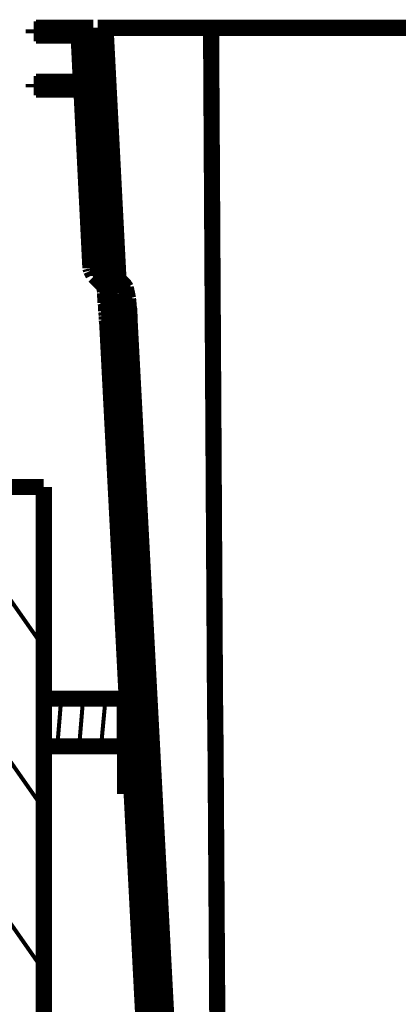
# Model space of a CAD drawing. Units: millimetres. Extents: x 0 to 432, y 0 to 280.
# Drawn here: x 351 to 363, y 134 to 164 of the extents above; entities that cross this region are included whole.
import ezdxf

# ---------------------------------------------------------------- set-up
doc = ezdxf.new("R2010")
doc.units = ezdxf.units.MM
doc.layers.add('P', color=7, linetype='Continuous')

msp = doc.modelspace()

# ---------------------------------------------------------------- linework, layer by layer
at = {"layer": 'P'}
for points, const_width in [([(351.913, 164.006), (351.913, 164.13)], 0.508), ([(352.143, 164.13), (351.913, 164.13)], 0.508), ([(351.984, 164.183), (353.783, 164.183)], 0.508), ([(352.143, 164.13), (352.196, 164.183)], 0.508), ([(352.143, 164.006), (352.143, 164.13)], 0.508), ([(354.171, 156.651), (353.783, 164.183)], 0.508), ([(384.687, 164.183), (353.924, 164.183)], 0.508), ([(354.577, 156.281), (354.171, 164.183)], 0.508), ([(357.487, 164.183), (357.611, 143.104)], 0.508), ([(351.913, 164.006), (352.143, 164.006)], 0.508), ([(351.984, 163.936), (353.554, 163.936)], 0.508), ([(352.213, 163.936), (352.16, 163.989)], 0.508), ([(353.325, 163.936), (353.395, 162.489)], 0.508), ([(353.642, 162.489), (353.554, 163.936)], 0.508), ([(353.572, 163.865), (353.783, 163.883)], 0.127), ([(351.984, 162.489), (353.642, 162.489)], 0.508), ([(351.913, 162.313), (351.913, 162.419)], 0.508), ([(352.143, 162.419), (351.913, 162.419)], 0.508), ([(351.913, 162.313), (352.143, 162.313)], 0.508), ([(351.984, 162.243), (353.642, 162.243)], 0.508), ([(352.143, 162.419), (352.196, 162.472)], 0.508), ([(352.143, 162.313), (352.143, 162.419)], 0.508), ([(352.213, 162.243), (352.16, 162.295)], 0.508), ([(353.413, 162.243), (353.695, 156.633)], 0.508), ([(353.942, 156.633), (353.642, 162.243)], 0.508), ([(353.836, 158.591), (354.065, 158.609)], 0.127), ([(353.695, 156.633), (353.942, 156.633)], 0.508), ([(353.695, 156.633), (353.713, 156.563)], 0.508), ([(353.977, 156.528), (353.942, 156.598)], 0.508), ([(354.259, 156.651), (354.171, 156.651)], 0.508), ([(354.171, 156.651), (354.189, 156.58)], 0.508), ([(354.259, 156.651), (354.295, 156.58)], 0.508), ([(354.312, 156.545), (354.259, 156.616)], 0.508), ([(353.713, 156.563), (353.748, 156.492), (353.783, 156.422)], 0.508), ([(353.818, 156.386), (354.207, 155.998)], 0.508), ([(354.048, 156.386), (353.818, 156.386)], 0.508), ([(353.889, 156.386), (353.818, 156.386)], 0.508), ([(354.048, 156.386), (354.013, 156.457), (353.977, 156.528)], 0.508), ([(354.207, 156.281), (354.136, 156.351), (354.048, 156.439)], 0.508), ([(354.207, 156.563), (354.612, 156.157)], 0.508), ([(354.224, 156.545), (354.312, 156.545)], 0.508), ([(354.7, 156.157), (354.312, 156.545)], 0.508), ([(354.312, 156.545), (354.383, 156.475)], 0.508), ([(354.383, 156.475), (354.453, 156.404)], 0.508), ([(354.453, 156.404), (354.542, 156.316)], 0.508), ([(354.542, 156.316), (354.612, 156.245)], 0.508), ([(354.136, 156.069), (354.136, 155.998)], 0.508), ([(354.136, 155.998), (354.154, 155.91)], 0.508), ([(354.365, 156.122), (354.295, 156.192), (354.207, 156.281)], 0.508), ([(354.365, 156.069), (354.295, 156.051), (354.224, 156.016)], 0.508), ([(354.259, 155.91), (354.224, 155.981)], 0.508), ([(354.436, 156.051), (354.365, 156.122)], 0.508), ([(354.436, 156.051), (354.365, 156.069)], 0.508), ([(354.524, 155.84), (354.506, 155.91), (354.471, 155.981)], 0.508), ([(354.612, 156.245), (354.7, 156.157)], 0.508), ([(354.612, 156.157), (354.7, 156.157)], 0.508), ([(354.612, 156.157), (354.648, 156.104), (354.7, 156.034)], 0.508), ([(354.7, 156.157), (354.753, 156.104), (354.789, 156.034)], 0.508), ([(354.7, 156.034), (354.718, 155.963)], 0.508), ([(354.771, 156.087), (354.718, 156.139)], 0.508), ([(354.806, 156.016), (354.771, 156.087)], 0.508), ([(354.824, 155.928), (354.806, 156.016)], 0.508), ([(354.806, 155.998), (354.824, 155.928), (354.842, 155.84)], 0.508), ([(354.154, 155.84), (354.154, 155.769), (354.171, 155.698), (354.171, 155.61), (354.171, 155.54)], 0.508), ([(354.242, 155.857), (354.224, 155.963)], 0.508), ([(354.242, 155.734), (354.242, 155.857)], 0.508), ([(354.242, 155.734), (354.259, 155.646)], 0.508), ([(354.277, 155.84), (354.259, 155.91)], 0.508), ([(354.277, 155.84), (354.348, 154.605)], 0.508), ([(354.277, 155.84), (354.524, 155.84)], 0.508), ([(354.524, 155.84), (354.7, 152.488)], 0.508), ([(354.718, 155.963), (354.736, 155.893)], 0.508), ([(354.753, 155.84), (354.93, 152.506), (355.106, 149.154)], 0.508), ([(354.842, 155.857), (354.824, 155.928)], 0.508), ([(354.877, 155.681), (354.859, 155.769), (354.842, 155.857)], 0.508), ([(354.877, 155.681), (354.859, 155.751), (354.842, 155.822)], 0.508), ([(354.894, 155.504), (354.877, 155.593), (354.877, 155.681)], 0.508), ([(354.171, 155.54), (354.189, 155.452)], 0.508), ([(354.189, 155.452), (354.189, 155.363), (354.189, 155.275)], 0.508), ([(354.259, 155.646), (354.259, 155.575)], 0.508), ([(354.259, 155.575), (354.259, 155.452)], 0.508), ([(354.259, 155.452), (354.277, 155.381)], 0.508), ([(354.277, 155.381), (354.277, 155.31), (354.277, 155.24)], 0.508), ([(354.894, 155.557), (354.877, 155.646)], 0.508), ([(354.894, 155.469), (354.894, 155.557)], 0.508), ([(354.894, 155.434), (354.894, 155.504)], 0.508), ([(354.894, 155.399), (354.894, 155.469)], 0.508), ([(354.93, 155.063), (354.912, 155.152), (354.912, 155.258), (354.912, 155.346), (354.894, 155.434)], 0.508), ([(354.93, 155.011), (354.93, 155.116), (354.912, 155.205), (354.912, 155.31), (354.894, 155.399)], 0.508), ([(354.189, 155.275), (354.207, 155.169)], 0.508), ([(354.207, 155.116), (354.207, 155.011)], 0.508), ([(354.277, 155.24), (354.295, 155.169), (354.295, 155.099), (354.295, 155.011)], 0.508), ([(354.93, 154.922), (354.93, 155.063)], 0.508), ([(354.207, 155.011), (354.224, 154.887)], 0.508), ([(354.295, 154.905), (354.224, 154.922)], 0.508), ([(355.918, 122.326), (354.224, 154.887)], 0.508), ([(354.295, 154.887), (354.224, 154.887)], 0.508), ([(354.295, 155.011), (354.295, 154.94)], 0.508), ([(356.006, 122.308), (354.295, 154.887)], 0.508), ([(354.93, 154.922), (354.93, 155.011)], 0.508), ([(356.641, 122.432), (354.93, 154.922)], 0.508), ([(354.93, 154.922), (356.641, 122.432)], 0.508), ([(354.348, 154.499), (354.348, 154.57)], 0.508), ([(354.365, 154.428), (354.348, 154.534)], 0.508), ([(354.348, 154.411), (354.348, 154.499)], 0.508), ([(354.365, 154.605), (354.365, 154.517), (354.383, 154.428), (354.383, 154.34)], 0.508), ([(354.365, 154.376), (354.365, 154.464), (354.365, 154.534)], 0.508), ([(354.401, 154.464), (354.401, 154.534)], 0.508), ([(354.401, 154.376), (354.401, 154.464)], 0.508), ([(354.418, 154.499), (354.418, 154.57)], 0.508), ([(354.436, 154.305), (354.436, 154.393), (354.418, 154.499)], 0.508), ([(354.453, 154.376), (354.453, 154.446), (354.453, 154.517), (354.471, 154.605)], 0.508), ([(354.471, 154.605), (354.471, 154.517), (354.489, 154.428)], 0.508), ([(354.524, 154.517), (354.542, 154.587)], 0.508), ([(354.524, 154.376), (354.524, 154.446), (354.524, 154.517)], 0.508), ([(354.542, 154.605), (354.559, 154.534)], 0.508), ([(354.559, 154.534), (354.559, 154.446), (354.577, 154.376), (354.577, 154.287)], 0.508), ([(354.859, 154.605), (354.894, 154.534), (354.894, 154.446)], 0.508), ([(354.859, 154.464), (354.859, 154.552)], 0.508), ([(354.859, 154.058), (354.859, 154.129), (354.859, 154.252), (354.859, 154.376), (354.859, 154.464)], 0.508), ([(354.894, 154.446), (354.912, 154.376), (354.912, 154.27), (354.93, 154.199), (354.93, 154.058)], 0.508), ([(354.365, 154.34), (354.348, 154.411)], 0.508), ([(354.365, 154.323), (354.365, 154.428)], 0.508), ([(354.383, 154.27), (354.365, 154.376)], 0.508), ([(354.365, 154.234), (354.365, 154.34)], 0.508), ([(354.365, 154.182), (354.365, 154.323)], 0.508), ([(354.383, 153.846), (354.383, 153.988), (354.365, 154.058), (354.365, 154.129), (354.365, 154.234)], 0.508), ([(354.383, 154.04), (354.383, 154.111), (354.365, 154.182)], 0.508), ([(354.383, 154.34), (354.401, 154.27), (354.401, 154.129)], 0.508), ([(354.383, 154.058), (354.383, 154.164), (354.383, 154.27)], 0.508), ([(354.418, 154.164), (354.401, 154.27), (354.401, 154.376)], 0.508), ([(354.401, 154.129), (354.401, 154.005), (354.418, 153.917)], 0.508), ([(354.436, 153.846), (354.418, 153.935), (354.418, 154.058), (354.418, 154.164)], 0.508), ([(354.453, 154.129), (354.436, 154.234), (354.436, 154.305)], 0.508), ([(354.489, 153.846), (354.471, 153.935), (354.471, 154.058), (354.471, 154.164), (354.453, 154.27), (354.453, 154.376)], 0.508), ([(354.453, 154.058), (354.453, 154.129)], 0.508), ([(354.489, 154.411), (354.506, 154.305)], 0.508), ([(354.506, 154.305), (354.506, 154.199)], 0.508), ([(354.506, 154.199), (354.506, 154.076), (354.524, 153.97)], 0.508), ([(354.542, 154.27), (354.524, 154.376)], 0.508), ([(354.542, 154.164), (354.542, 154.27)], 0.508), ([(354.542, 154.058), (354.542, 154.164)], 0.508), ([(354.577, 154.287), (354.595, 154.199), (354.595, 154.129), (354.595, 154.058)], 0.508), ([(354.401, 153.846), (354.401, 153.935), (354.383, 154.058)], 0.508), ([(354.383, 153.846), (354.383, 153.917), (354.383, 154.04)], 0.508), ([(354.383, 153.846), (354.489, 151.853)], 0.508), ([(354.401, 153.846), (354.506, 151.853)], 0.508), ([(354.418, 153.917), (354.418, 153.846)], 0.508), ([(354.524, 151.853), (354.418, 153.846)], 0.508), ([(354.436, 153.846), (354.542, 151.853)], 0.508), ([(354.453, 153.846), (354.453, 153.988), (354.453, 154.058)], 0.508), ([(354.559, 151.853), (354.453, 153.846)], 0.508), ([(354.489, 153.846), (354.577, 151.853)], 0.508), ([(354.524, 153.97), (354.524, 153.846)], 0.508), ([(354.63, 151.853), (354.524, 153.846)], 0.508), ([(354.559, 153.846), (354.542, 153.935), (354.542, 154.058)], 0.508), ([(354.559, 153.846), (354.665, 151.853)], 0.508), ([(354.595, 154.058), (354.612, 153.917), (354.612, 153.846)], 0.508), ([(354.718, 151.853), (354.612, 153.846)], 0.508), ([(354.877, 153.846), (354.859, 153.988), (354.859, 154.058)], 0.508), ([(354.877, 153.846), (354.983, 151.853)], 0.508), ([(354.947, 153.846), (354.877, 153.846)], 0.508), ([(354.93, 154.058), (354.947, 153.917), (354.947, 153.846)], 0.508), ([(355.053, 151.853), (354.947, 153.846)], 0.508), ([(354.648, 153.353), (354.877, 153.37)], 0.127), ([(354.7, 152.488), (354.877, 149.154)], 0.508), ([(354.489, 151.853), (354.506, 151.712), (354.506, 151.642), (354.506, 151.553), (354.524, 151.448), (354.524, 151.359), (354.524, 151.271)], 0.508), ([(354.489, 151.712), (354.489, 151.8)], 0.508), ([(354.542, 151.271), (354.524, 151.359), (354.524, 151.465), (354.524, 151.553), (354.506, 151.694), (354.506, 151.765), (354.506, 151.853)], 0.508), ([(354.506, 151.536), (354.506, 151.659)], 0.508), ([(354.524, 151.853), (354.524, 151.712)], 0.508), ([(354.524, 151.712), (354.524, 151.642), (354.542, 151.553)], 0.508), ([(354.542, 151.694), (354.542, 151.765), (354.542, 151.853)], 0.508), ([(354.542, 151.553), (354.542, 151.694)], 0.508), ([(354.559, 151.853), (354.577, 151.712), (354.577, 151.642), (354.577, 151.553)], 0.508), ([(354.595, 151.765), (354.577, 151.853)], 0.508), ([(354.595, 151.694), (354.595, 151.765)], 0.508), ([(354.595, 151.553), (354.595, 151.694)], 0.508), ([(354.63, 151.853), (354.63, 151.712)], 0.508), ([(354.63, 151.712), (354.648, 151.642), (354.648, 151.553), (354.648, 151.448), (354.648, 151.324)], 0.508), ([(354.665, 151.853), (354.665, 151.712)], 0.508), ([(354.665, 151.712), (354.665, 151.642)], 0.508), ([(354.718, 151.853), (354.718, 151.712)], 0.508), ([(354.718, 151.712), (354.718, 151.642), (354.736, 151.553)], 0.508), ([(354.983, 151.853), (355.053, 151.853)], 0.508), ([(354.983, 151.659), (354.983, 151.783)], 0.508), ([(355, 151.553), (354.983, 151.659)], 0.508), ([(355.053, 151.853), (355.053, 151.712)], 0.508), ([(355.053, 151.712), (355.053, 151.642), (355.053, 151.553), (355.071, 151.43), (355.071, 151.324), (355.071, 151.218), (355.053, 151.13)], 0.508), ([(354.524, 151.359), (354.506, 151.448), (354.506, 151.536)], 0.508), ([(354.524, 151.271), (354.524, 151.359)], 0.508), ([(354.542, 151.553), (354.542, 151.465)], 0.508), ([(354.577, 151.165), (354.559, 151.289), (354.559, 151.395), (354.559, 151.483), (354.542, 151.553)], 0.508), ([(354.542, 151.465), (354.542, 151.395), (354.542, 151.271), (354.559, 151.183)], 0.508), ([(354.577, 151.553), (354.577, 151.448), (354.595, 151.377), (354.595, 151.271), (354.595, 151.183)], 0.508), ([(354.63, 151.271), (354.612, 151.412), (354.612, 151.483), (354.595, 151.553)], 0.508), ([(354.665, 151.642), (354.665, 151.553)], 0.508), ([(354.665, 151.553), (354.683, 151.465)], 0.508), ([(354.683, 151.465), (354.683, 151.395)], 0.508), ([(354.683, 151.395), (354.7, 151.324), (354.7, 151.236), (354.718, 151.165)], 0.508), ([(354.736, 151.553), (354.736, 151.448), (354.736, 151.324), (354.736, 151.218), (354.736, 151.13)], 0.508), ([(355, 151.43), (355, 151.553)], 0.508), ([(355.018, 151.236), (355.018, 151.324), (355, 151.43)], 0.508), ([(354.524, 151.271), (354.524, 151.201)], 0.508), ([(354.524, 151.183), (354.524, 151.271)], 0.508), ([(354.524, 151.201), (354.524, 151.112)], 0.508), ([(354.524, 151.095), (354.524, 151.183)], 0.508), ([(354.524, 151.095), (354.577, 150.301)], 0.508), ([(354.542, 151.183), (354.542, 151.271)], 0.508), ([(354.542, 151.095), (354.542, 151.183)], 0.508), ([(354.559, 151.183), (354.559, 151.112)], 0.508), ([(354.595, 151.095), (354.577, 151.165)], 0.508), ([(354.595, 151.183), (354.595, 151.112)], 0.508), ([(354.648, 151.095), (354.63, 151.183), (354.63, 151.271)], 0.508), ([(354.648, 151.324), (354.648, 151.218), (354.648, 151.148)], 0.508), ([(354.718, 151.165), (354.718, 151.095)], 0.508), ([(355.036, 151.165), (355.018, 151.236)], 0.508), ([(355.053, 151.095), (355.036, 151.165)], 0.508), ([(354.577, 150.036), (354.577, 150.125), (354.577, 150.195), (354.577, 150.283)], 0.508), ([(354.577, 150.142), (354.577, 150.23)], 0.508), ([(354.595, 150.019), (354.577, 150.142)], 0.508), ([(354.595, 150.301), (354.595, 150.23), (354.612, 150.125)], 0.508), ([(354.595, 150.16), (354.595, 150.248)], 0.508), ([(354.595, 150.072), (354.595, 150.16)], 0.508), ([(354.612, 150.125), (354.612, 150.036), (354.612, 149.966), (354.63, 149.842)], 0.508), ([(354.648, 150.107), (354.648, 150.195), (354.63, 150.266)], 0.508), ([(354.63, 150.072), (354.63, 150.16), (354.63, 150.248)], 0.508), ([(354.665, 149.931), (354.665, 150.001), (354.648, 150.107)], 0.508), ([(354.683, 150.301), (354.7, 150.23)], 0.508), ([(354.683, 150.23), (354.683, 150.301)], 0.508), ([(354.683, 150.16), (354.683, 150.23)], 0.508), ([(354.683, 150.072), (354.683, 150.16)], 0.508), ([(354.7, 150.23), (354.718, 150.142)], 0.508), ([(354.718, 150.125), (354.718, 150.001)], 0.508), ([(354.753, 150.072), (354.753, 150.142), (354.753, 150.213), (354.771, 150.283)], 0.508), ([(354.771, 150.301), (354.789, 150.23), (354.789, 150.142), (354.806, 150.072)], 0.508), ([(355.088, 149.842), (355.088, 149.966), (355.071, 150.072), (355.088, 150.178)], 0.508), ([(355.088, 150.301), (355.106, 150.23)], 0.508), ([(355.088, 150.178), (355.088, 150.266)], 0.508), ([(355.106, 150.23), (355.124, 150.16), (355.124, 150.072)], 0.508), ([(354.595, 149.842), (354.595, 149.948), (354.577, 150.036)], 0.508), ([(354.612, 149.86), (354.595, 149.966), (354.595, 150.072)], 0.508), ([(354.612, 149.613), (354.612, 149.737), (354.595, 149.807), (354.595, 149.895), (354.595, 150.019)], 0.508), ([(354.595, 149.754), (354.595, 149.842)], 0.508), ([(354.63, 149.543), (354.612, 149.648), (354.612, 149.754), (354.612, 149.86)], 0.508), ([(354.63, 149.966), (354.63, 150.072)], 0.508), ([(354.648, 149.86), (354.63, 149.966)], 0.508), ([(354.63, 149.842), (354.63, 149.701)], 0.508), ([(354.648, 149.543), (354.648, 149.648), (354.648, 149.754), (354.648, 149.86)], 0.508), ([(354.665, 149.842), (354.665, 149.931)], 0.508), ([(354.683, 149.684), (354.683, 149.754), (354.665, 149.842)], 0.508), ([(354.683, 149.966), (354.683, 150.072)], 0.508), ([(354.683, 149.86), (354.683, 149.966)], 0.508), ([(354.7, 149.648), (354.7, 149.754), (354.683, 149.86)], 0.508), ([(354.718, 150.001), (354.736, 149.895), (354.736, 149.772)], 0.508), ([(354.753, 149.966), (354.753, 150.072)], 0.508), ([(354.771, 149.86), (354.753, 149.966)], 0.508), ([(354.771, 149.648), (354.771, 149.754), (354.771, 149.86)], 0.508), ([(354.806, 150.072), (354.806, 149.983)], 0.508), ([(354.806, 149.983), (354.806, 149.913), (354.824, 149.842), (354.824, 149.754)], 0.508), ([(355.088, 149.754), (355.088, 149.842)], 0.508), ([(355.124, 150.072), (355.141, 149.983)], 0.508), ([(355.141, 149.983), (355.141, 149.895)], 0.508), ([(355.141, 149.895), (355.159, 149.772), (355.159, 149.631), (355.177, 149.543)], 0.508), ([(352.231, 149.754), (351.032, 149.754)], 0.508), ([(352.231, 118.463), (352.231, 149.754)], 0.508), ([(354.595, 149.684), (354.595, 149.754)], 0.508), ([(354.612, 149.543), (354.595, 149.684)], 0.508), ([(354.612, 149.543), (354.612, 149.613)], 0.508), ([(354.612, 149.543), (354.718, 147.549)], 0.508), ([(354.63, 149.701), (354.63, 149.631), (354.648, 149.543)], 0.508), ([(354.63, 149.543), (354.736, 147.549)], 0.508), ([(354.753, 147.549), (354.648, 149.543)], 0.508), ([(354.648, 149.543), (354.753, 147.549)], 0.508), ([(354.683, 149.543), (354.683, 149.684)], 0.508), ([(354.789, 147.549), (354.683, 149.543)], 0.508), ([(354.7, 149.543), (354.7, 149.648)], 0.508), ([(354.7, 149.543), (354.806, 147.549)], 0.508), ([(354.736, 149.772), (354.753, 149.666)], 0.508), ([(354.753, 149.666), (354.753, 149.543)], 0.508), ([(354.859, 147.549), (354.753, 149.543)], 0.508), ([(354.771, 149.543), (354.771, 149.648)], 0.508), ([(354.771, 149.543), (354.877, 147.549)], 0.508), ([(354.824, 149.754), (354.842, 149.631)], 0.508), ([(354.842, 149.631), (354.842, 149.543)], 0.508), ([(354.947, 147.549), (354.842, 149.543)], 0.508), ([(355.088, 149.684), (355.088, 149.754)], 0.508), ([(355.088, 149.543), (355.088, 149.684)], 0.508), ([(355.088, 149.543), (355.194, 147.549)], 0.508), ([(355.177, 149.543), (355.088, 149.543)], 0.508), ([(355.283, 147.549), (355.177, 149.543)], 0.508), ([(354.877, 149.154), (355.053, 145.803)], 0.508), ([(355.106, 149.154), (355.283, 145.821), (355.441, 142.487), (355.618, 139.136), (355.794, 135.802)], 0.508), ([(354.93, 148.078), (355.159, 148.096)], 0.127), ([(354.718, 147.549), (354.736, 147.408)], 0.508), ([(354.718, 147.408), (354.718, 147.496)], 0.508), ([(354.736, 147.055), (354.736, 147.161), (354.736, 147.232), (354.718, 147.355)], 0.508), ([(354.753, 147.055), (354.753, 147.161), (354.736, 147.267), (354.736, 147.391), (354.736, 147.479), (354.736, 147.549)], 0.508), ([(354.736, 147.408), (354.736, 147.338)], 0.508), ([(354.736, 147.338), (354.736, 147.267), (354.736, 147.144)], 0.508), ([(354.753, 147.549), (354.753, 147.408), (354.753, 147.338), (354.753, 147.267), (354.771, 147.161)], 0.508), ([(354.771, 147.479), (354.753, 147.549)], 0.508), ([(354.789, 147.179), (354.771, 147.267), (354.771, 147.391), (354.771, 147.479)], 0.508), ([(354.789, 147.549), (354.806, 147.408)], 0.508), ([(354.806, 147.479), (354.806, 147.549)], 0.508), ([(354.824, 147.391), (354.806, 147.479)], 0.508), ([(354.806, 147.408), (354.806, 147.338)], 0.508), ([(354.806, 147.338), (354.806, 147.267), (354.806, 147.161), (354.806, 147.073), (354.824, 146.967)], 0.508), ([(354.842, 147.179), (354.824, 147.267), (354.824, 147.391)], 0.508), ([(354.859, 147.549), (354.859, 147.408), (354.859, 147.338)], 0.508), ([(354.859, 147.338), (354.877, 147.267), (354.877, 147.144), (354.877, 147.02), (354.877, 146.932), (354.877, 146.844)], 0.508), ([(354.877, 147.549), (354.894, 147.408)], 0.508), ([(354.894, 147.408), (354.894, 147.338), (354.894, 147.267)], 0.508), ([(354.947, 147.549), (354.947, 147.408), (354.947, 147.338)], 0.508), ([(354.947, 147.338), (354.947, 147.267)], 0.508), ([(355.194, 147.549), (355.283, 147.549)], 0.508), ([(355.23, 147.249), (355.212, 147.373), (355.212, 147.479)], 0.508), ([(355.283, 147.549), (355.283, 147.408)], 0.508), ([(355.283, 147.408), (355.283, 147.338), (355.283, 147.267), (355.283, 147.126)], 0.508), ([(354.736, 147.144), (354.753, 147.055)], 0.508), ([(354.753, 146.879), (354.753, 146.967), (354.736, 147.055)], 0.508), ([(354.753, 147.055), (354.753, 146.985)], 0.508), ([(354.771, 146.879), (354.753, 146.967), (354.753, 147.055)], 0.508), ([(354.771, 147.161), (354.771, 147.091), (354.771, 146.967), (354.771, 146.879)], 0.508), ([(354.789, 147.091), (354.789, 147.179)], 0.508), ([(354.806, 146.791), (354.806, 146.879), (354.789, 147.003), (354.789, 147.091)], 0.508), ([(354.842, 147.108), (354.842, 147.179)], 0.508), ([(354.842, 146.967), (354.842, 147.108)], 0.508), ([(354.894, 147.267), (354.912, 147.161), (354.912, 147.091), (354.912, 147.02)], 0.508), ([(354.912, 147.02), (354.93, 146.95)], 0.508), ([(354.947, 147.267), (354.965, 147.144)], 0.508), ([(354.965, 147.144), (354.965, 147.02)], 0.508), ([(354.965, 147.02), (354.965, 146.932)], 0.508), ([(355.247, 146.95), (355.247, 147.038), (355.23, 147.126), (355.23, 147.249)], 0.508), ([(355.283, 147.126), (355.3, 147.02)], 0.508), ([(355.3, 147.02), (355.283, 146.932)], 0.508), ([(354.753, 146.985), (354.753, 146.897)], 0.508), ([(354.753, 146.897), (354.753, 146.826)], 0.508), ([(354.753, 146.791), (354.753, 146.879)], 0.508), ([(354.753, 146.791), (354.789, 145.997)], 0.508), ([(354.771, 146.879), (354.771, 146.808)], 0.508), ([(354.771, 146.791), (354.771, 146.879)], 0.508), ([(354.824, 146.967), (354.824, 146.879)], 0.508), ([(354.824, 146.879), (354.824, 146.808)], 0.508), ([(354.859, 146.879), (354.842, 146.967)], 0.508), ([(354.877, 146.791), (354.859, 146.879)], 0.508), ([(354.93, 146.95), (354.93, 146.861), (354.947, 146.791)], 0.508), ([(354.965, 146.932), (354.965, 146.844)], 0.508), ([(355.283, 146.791), (355.265, 146.879), (355.247, 146.95)], 0.508), ([(355.283, 146.932), (355.283, 146.844)], 0.508), ([(352.231, 144.709), (351.032, 146.42)], 0.127), ([(354.806, 145.909), (354.789, 145.979)], 0.508), ([(354.842, 145.327), (354.824, 145.433), (354.824, 145.521), (354.824, 145.591), (354.806, 145.715), (354.806, 145.838), (354.806, 145.927)], 0.508), ([(354.806, 145.644), (354.806, 145.733), (354.806, 145.821), (354.806, 145.909)], 0.508), ([(354.824, 145.997), (354.824, 145.927)], 0.508), ([(354.824, 145.785), (354.824, 145.856), (354.824, 145.944)], 0.508), ([(354.824, 145.927), (354.824, 145.838), (354.842, 145.75)], 0.508), ([(354.824, 145.68), (354.824, 145.785)], 0.508), ([(354.877, 145.891), (354.859, 145.979)], 0.508), ([(354.859, 145.785), (354.859, 145.856), (354.859, 145.944)], 0.508), ([(354.859, 145.68), (354.859, 145.785)], 0.508), ([(354.877, 145.803), (354.877, 145.891)], 0.508), ([(354.894, 145.627), (354.877, 145.715), (354.877, 145.803)], 0.508), ([(354.912, 145.997), (354.93, 145.927), (354.93, 145.838)], 0.508), ([(354.912, 145.856), (354.912, 145.927), (354.912, 145.997)], 0.508), ([(354.912, 145.785), (354.912, 145.856)], 0.508), ([(354.912, 145.574), (354.912, 145.68), (354.912, 145.785)], 0.508), ([(354.947, 145.821), (354.947, 145.697)], 0.508), ([(354.983, 145.927), (354.983, 145.997)], 0.508), ([(354.983, 145.856), (354.983, 145.927)], 0.508), ([(354.983, 145.785), (354.983, 145.856)], 0.508), ([(354.983, 145.68), (354.983, 145.785)], 0.508), ([(355, 145.997), (355, 145.927)], 0.508), ([(355, 145.927), (355.018, 145.856), (355.018, 145.785), (355.036, 145.68), (355.036, 145.609)], 0.508), ([(355.053, 145.803), (355.23, 142.469)], 0.508), ([(355.3, 145.874), (355.318, 145.962)], 0.508), ([(355.3, 145.785), (355.3, 145.874)], 0.508), ([(355.318, 145.538), (355.3, 145.662), (355.3, 145.785)], 0.508), ([(355.318, 145.997), (355.335, 145.927), (355.353, 145.856)], 0.508), ([(355.353, 145.856), (355.353, 145.785)], 0.508), ([(355.353, 145.785), (355.371, 145.68), (355.371, 145.609)], 0.508), ([(354.824, 145.45), (354.824, 145.538), (354.806, 145.644)], 0.508), ([(354.824, 145.574), (354.824, 145.68)], 0.508), ([(354.842, 145.468), (354.824, 145.574)], 0.508), ([(354.842, 145.75), (354.842, 145.662)], 0.508), ([(354.842, 145.662), (354.859, 145.538)], 0.508), ([(354.842, 145.344), (354.842, 145.468)], 0.508), ([(354.859, 145.574), (354.859, 145.68)], 0.508), ([(354.877, 145.344), (354.877, 145.468), (354.859, 145.574)], 0.508), ([(354.859, 145.538), (354.859, 145.397), (354.859, 145.327)], 0.508), ([(354.894, 145.538), (354.894, 145.627)], 0.508), ([(354.912, 145.239), (354.912, 145.38), (354.894, 145.45), (354.894, 145.538)], 0.508), ([(354.93, 145.239), (354.93, 145.344), (354.93, 145.468), (354.912, 145.574)], 0.508), ([(354.947, 145.697), (354.965, 145.591), (354.965, 145.468), (354.965, 145.362), (354.983, 145.239)], 0.508), ([(355, 145.239), (355, 145.344), (355, 145.468), (354.983, 145.574), (354.983, 145.68)], 0.508), ([(355.036, 145.609), (355.053, 145.538), (355.053, 145.468)], 0.508), ([(355.053, 145.468), (355.053, 145.327), (355.071, 145.239)], 0.508), ([(355.318, 145.45), (355.318, 145.538)], 0.508), ([(355.371, 145.609), (355.388, 145.468), (355.388, 145.327), (355.388, 145.239)], 0.508), ([(354.824, 145.38), (354.824, 145.45)], 0.508), ([(354.842, 145.239), (354.824, 145.38)], 0.508), ([(354.842, 145.239), (354.842, 145.344)], 0.508), ([(354.842, 145.239), (354.842, 145.327)], 0.508), ([(354.842, 145.239), (354.947, 143.245)], 0.508), ([(354.842, 145.239), (354.947, 143.245)], 0.508), ([(354.859, 145.327), (354.859, 145.239)], 0.508), ([(354.965, 143.245), (354.859, 145.239)], 0.508), ([(354.877, 145.239), (354.877, 145.344)], 0.508), ([(354.877, 145.239), (354.983, 143.245)], 0.508), ([(355.018, 143.245), (354.912, 145.239)], 0.508), ([(354.93, 145.239), (355.036, 143.245)], 0.508), ([(355.088, 143.245), (354.983, 145.239)], 0.508), ([(355, 145.239), (355.106, 143.245)], 0.508), ([(355.159, 143.245), (355.071, 145.239)], 0.508), ([(355.318, 145.239), (355.318, 145.38), (355.318, 145.45)], 0.508), ([(355.318, 145.239), (355.424, 143.245)], 0.508), ([(355.388, 145.239), (355.318, 145.239)], 0.508), ([(355.494, 143.245), (355.388, 145.239)], 0.508), ([(352.231, 143.104), (354.842, 143.104)], 0.508), ([(354.771, 141.605), (354.771, 143.104)], 0.508), ([(354.947, 143.245), (354.947, 143.104), (354.965, 143.034), (354.965, 142.963)], 0.508), ([(354.965, 143.175), (354.947, 143.245)], 0.508), ([(354.947, 143.104), (354.947, 143.193)], 0.508), ([(354.965, 142.857), (354.965, 142.928), (354.947, 143.051)], 0.508), ([(354.965, 143.245), (354.983, 143.104), (354.983, 143.034), (354.983, 142.963), (354.983, 142.857)], 0.508), ([(354.965, 142.875), (354.965, 142.963), (354.965, 143.104), (354.965, 143.175)], 0.508), ([(354.983, 143.175), (354.983, 143.245)], 0.508), ([(355, 142.963), (355, 143.104), (354.983, 143.175)], 0.508), ([(355.018, 143.245), (355.018, 143.104)], 0.508), ([(355.018, 143.104), (355.036, 143.034)], 0.508), ([(355.053, 143.104), (355.036, 143.175), (355.036, 143.245)], 0.508), ([(355.036, 143.034), (355.036, 142.963)], 0.508), ([(355.071, 142.663), (355.071, 142.804), (355.053, 142.893), (355.053, 142.963), (355.053, 143.104)], 0.508), ([(355.088, 143.245), (355.088, 143.104), (355.088, 143.034), (355.088, 142.963), (355.106, 142.84)], 0.508), ([(355.106, 143.245), (355.124, 143.104)], 0.508), ([(355.124, 143.104), (355.124, 143.034), (355.124, 142.963), (355.124, 142.875)], 0.508), ([(355.159, 143.245), (355.177, 143.104)], 0.508), ([(355.177, 143.104), (355.177, 143.034), (355.177, 142.963)], 0.508), ([(355.424, 143.245), (355.494, 143.245)], 0.508), ([(355.441, 142.946), (355.441, 143.069), (355.424, 143.193)], 0.508), ([(355.494, 143.245), (355.512, 143.104)], 0.508), ([(355.512, 143.104), (355.512, 143.034)], 0.508), ([(355.512, 143.034), (355.512, 142.963)], 0.508), ([(357.611, 143.104), (357.628, 141.605)], 0.508), ([(352.654, 141.605), (352.778, 143.104)], 0.127), ([(353.342, 141.605), (353.466, 143.104)], 0.127), ([(354.03, 141.605), (354.171, 143.104)], 0.127), ([(354.965, 142.963), (354.965, 142.857), (354.965, 142.752), (354.965, 142.681), (354.983, 142.593)], 0.508), ([(354.983, 142.663), (354.983, 142.752), (354.965, 142.875)], 0.508), ([(354.965, 142.752), (354.965, 142.857)], 0.508), ([(354.965, 142.663), (354.965, 142.752)], 0.508), ([(354.983, 142.857), (355, 142.787)], 0.508), ([(355.036, 142.575), (355.018, 142.699), (355.018, 142.787), (355, 142.893), (355, 142.963)], 0.508), ([(355, 142.787), (355, 142.663), (355, 142.593)], 0.508), ([(355.036, 142.963), (355.036, 142.857)], 0.508), ([(355.036, 142.857), (355.036, 142.787), (355.036, 142.663)], 0.508), ([(355.106, 142.84), (355.106, 142.716)], 0.508), ([(355.106, 142.716), (355.106, 142.628), (355.106, 142.54)], 0.508), ([(355.124, 142.875), (355.141, 142.787)], 0.508), ([(355.141, 142.787), (355.141, 142.716)], 0.508), ([(355.141, 142.716), (355.159, 142.646), (355.159, 142.575), (355.177, 142.505)], 0.508), ([(355.177, 142.963), (355.177, 142.84), (355.194, 142.716)], 0.508), ([(355.194, 142.716), (355.194, 142.628)], 0.508), ([(355.459, 142.822), (355.441, 142.946)], 0.508), ([(355.477, 142.646), (355.459, 142.734), (355.459, 142.822)], 0.508), ([(355.512, 142.963), (355.512, 142.84)], 0.508), ([(355.512, 142.84), (355.512, 142.716)], 0.508), ([(355.512, 142.716), (355.512, 142.628)], 0.508), ([(354.983, 142.505), (354.965, 142.593), (354.965, 142.663)], 0.508), ([(355, 142.505), (355, 142.575), (354.983, 142.663)], 0.508), ([(354.983, 142.593), (354.983, 142.522)], 0.508), ([(354.983, 142.487), (355.018, 141.693)], 0.508), ([(355, 142.593), (355, 142.505)], 0.508), ([(355.036, 142.663), (355.036, 142.593)], 0.508), ([(355.036, 142.593), (355.036, 142.505)], 0.508), ([(355.036, 142.505), (355.036, 142.575)], 0.508), ([(355.088, 142.575), (355.071, 142.663)], 0.508), ([(355.106, 142.505), (355.088, 142.575)], 0.508), ([(355.194, 142.628), (355.177, 142.54)], 0.508), ([(355.23, 142.469), (355.388, 139.118), (355.565, 135.767), (355.741, 132.433), (355.918, 129.081)], 0.508), ([(355.212, 142.787), (355.424, 142.804)], 0.127), ([(355.494, 142.505), (355.477, 142.575), (355.477, 142.646)], 0.508), ([(355.512, 142.628), (355.512, 142.54)], 0.508), ([(354.718, 141.605), (354.771, 142.222)], 0.127), ([(352.231, 141.605), (354.912, 141.605)], 0.508), ([(354.789, 140.106), (354.789, 141.605)], 0.508), ([(355.036, 141.605), (355.018, 141.676)], 0.508), ([(355.036, 141.693), (355.053, 141.623)], 0.508), ([(355.053, 141.482), (355.053, 141.57), (355.036, 141.64)], 0.508), ([(355.036, 141.534), (355.036, 141.623)], 0.508), ([(355.053, 141.235), (355.036, 141.34), (355.036, 141.446), (355.036, 141.517), (355.036, 141.605)], 0.508), ([(355.053, 141.217), (355.053, 141.288), (355.036, 141.429), (355.036, 141.534)], 0.508), ([(355.053, 141.623), (355.053, 141.534)], 0.508), ([(355.053, 141.534), (355.071, 141.446)], 0.508), ([(355.071, 141.041), (355.071, 141.164), (355.053, 141.27), (355.053, 141.376), (355.053, 141.482)], 0.508), ([(355.088, 141.482), (355.088, 141.57), (355.071, 141.64)], 0.508), ([(355.071, 141.446), (355.071, 141.358), (355.071, 141.235), (355.088, 141.093), (355.088, 141.023)], 0.508), ([(355.088, 141.605), (355.088, 141.676)], 0.508), ([(355.106, 141.411), (355.106, 141.499), (355.088, 141.605)], 0.508), ([(355.088, 141.376), (355.088, 141.482)], 0.508), ([(355.141, 141.693), (355.159, 141.623)], 0.508), ([(355.141, 141.623), (355.141, 141.693)], 0.508), ([(355.141, 141.482), (355.141, 141.552), (355.141, 141.623)], 0.508), ([(355.141, 141.376), (355.141, 141.482)], 0.508), ([(355.159, 141.623), (355.159, 141.534)], 0.508), ([(355.159, 141.517), (355.177, 141.393)], 0.508), ([(355.212, 141.693), (355.23, 141.623), (355.247, 141.552)], 0.508), ([(355.212, 141.623), (355.212, 141.693)], 0.508), ([(355.212, 141.482), (355.212, 141.552), (355.212, 141.623)], 0.508), ([(355.212, 141.27), (355.212, 141.376), (355.212, 141.482)], 0.508), ([(355.247, 141.552), (355.247, 141.482), (355.265, 141.376), (355.265, 141.305), (355.265, 141.235), (355.283, 141.164)], 0.508), ([(355.529, 141.358), (355.529, 141.482), (355.529, 141.57), (355.529, 141.658)], 0.508), ([(355.547, 141.693), (355.565, 141.623)], 0.508), ([(355.565, 141.623), (355.582, 141.552)], 0.508), ([(355.582, 141.552), (355.582, 141.482), (355.6, 141.376)], 0.508), ([(357.628, 141.605), (357.752, 122.326)], 0.508), ([(352.231, 139.629), (351.032, 141.34)], 0.127), ([(355.053, 141.164), (355.053, 141.235)], 0.508), ([(355.071, 141.023), (355.053, 141.146), (355.053, 141.217)], 0.508), ([(355.053, 141.076), (355.053, 141.164)], 0.508), ([(355.106, 140.952), (355.106, 141.041), (355.088, 141.164), (355.088, 141.27), (355.088, 141.376)], 0.508), ([(355.124, 141.34), (355.106, 141.411)], 0.508), ([(355.124, 141.235), (355.124, 141.34)], 0.508), ([(355.124, 141.164), (355.124, 141.235)], 0.508), ([(355.141, 140.952), (355.124, 141.076), (355.124, 141.164)], 0.508), ([(355.141, 141.27), (355.141, 141.376)], 0.508), ([(355.159, 141.041), (355.141, 141.164), (355.141, 141.27)], 0.508), ([(355.177, 141.393), (355.177, 141.288), (355.194, 141.182)], 0.508), ([(355.194, 141.182), (355.194, 141.058)], 0.508), ([(355.212, 141.164), (355.212, 141.27)], 0.508), ([(355.23, 140.952), (355.23, 141.041), (355.212, 141.164)], 0.508), ([(355.283, 141.164), (355.283, 141.023)], 0.508), ([(355.529, 141.235), (355.529, 141.358)], 0.508), ([(355.547, 141.164), (355.529, 141.235)], 0.508), ([(355.547, 141.076), (355.547, 141.164)], 0.508), ([(355.6, 141.376), (355.6, 141.305)], 0.508), ([(355.6, 141.305), (355.6, 141.164), (355.618, 141.023)], 0.508), ([(355.053, 140.952), (355.053, 141.076)], 0.508), ([(355.053, 140.952), (355.159, 138.942)], 0.508), ([(355.071, 140.952), (355.071, 141.041)], 0.508), ([(355.071, 140.952), (355.071, 141.023)], 0.508), ([(355.071, 140.952), (355.177, 138.942)], 0.508), ([(355.088, 141.023), (355.088, 140.952)], 0.508), ([(355.194, 138.942), (355.088, 140.952)], 0.508), ([(355.106, 140.952), (355.212, 138.942)], 0.508), ([(355.247, 138.942), (355.141, 140.952)], 0.508), ([(355.159, 140.952), (355.159, 141.041)], 0.508), ([(355.159, 140.952), (355.265, 138.942)], 0.508), ([(355.194, 141.058), (355.212, 140.952)], 0.508), ([(355.3, 138.942), (355.212, 140.952)], 0.508), ([(355.23, 140.952), (355.335, 138.942)], 0.508), ([(355.283, 141.023), (355.283, 140.952)], 0.508), ([(355.388, 138.942), (355.283, 140.952)], 0.508), ([(355.547, 140.952), (355.547, 141.076)], 0.508), ([(355.547, 140.952), (355.653, 138.942)], 0.508), ([(355.618, 140.952), (355.547, 140.952)], 0.508), ([(355.618, 141.023), (355.618, 140.952)], 0.508), ([(355.723, 138.942), (355.618, 140.952)], 0.508), ([(354.789, 140.106), (355, 140.106)], 0.508), ([(355.177, 138.8), (355.159, 138.889)], 0.508), ([(355.177, 138.942), (355.177, 138.818)], 0.508), ([(355.177, 138.871), (355.177, 138.942)], 0.508), ([(355.194, 138.8), (355.177, 138.871)], 0.508), ([(355.177, 138.818), (355.177, 138.73)], 0.508), ([(355.177, 138.624), (355.177, 138.748)], 0.508), ([(355.177, 138.73), (355.194, 138.659)], 0.508), ([(355.194, 138.942), (355.212, 138.818), (355.212, 138.73), (355.212, 138.659), (355.212, 138.553), (355.212, 138.483)], 0.508), ([(355.194, 138.659), (355.194, 138.8)], 0.508), ([(355.194, 138.659), (355.194, 138.553), (355.194, 138.448)], 0.508), ([(355.212, 138.377), (355.212, 138.465), (355.194, 138.571), (355.194, 138.659)], 0.508), ([(355.212, 138.871), (355.212, 138.942)], 0.508), ([(355.23, 138.659), (355.212, 138.8), (355.212, 138.871)], 0.508), ([(355.247, 138.271), (355.247, 138.395), (355.23, 138.483), (355.23, 138.589), (355.23, 138.659)], 0.508), ([(355.247, 138.942), (355.247, 138.818), (355.247, 138.73)], 0.508), ([(355.247, 138.73), (355.265, 138.659), (355.265, 138.553)], 0.508), ([(355.283, 138.589), (355.283, 138.659), (355.265, 138.8), (355.265, 138.871), (355.265, 138.942)], 0.508), ([(355.3, 138.942), (355.318, 138.818), (355.318, 138.73)], 0.508), ([(355.318, 138.73), (355.318, 138.659)], 0.508), ([(355.318, 138.659), (355.318, 138.536), (355.335, 138.412)], 0.508), ([(355.335, 138.942), (355.335, 138.818), (355.353, 138.73), (355.353, 138.659), (355.353, 138.571), (355.371, 138.501)], 0.508), ([(355.388, 138.942), (355.406, 138.818), (355.406, 138.73)], 0.508), ([(355.406, 138.73), (355.406, 138.659)], 0.508), ([(355.406, 138.659), (355.406, 138.536)], 0.508), ([(355.653, 138.942), (355.723, 138.942)], 0.508), ([(355.706, 138.342), (355.688, 138.43), (355.688, 138.518), (355.671, 138.642), (355.671, 138.765), (355.653, 138.889)], 0.508), ([(355.723, 138.942), (355.741, 138.818)], 0.508), ([(355.741, 138.818), (355.741, 138.73)], 0.508), ([(355.741, 138.73), (355.741, 138.659)], 0.508), ([(355.741, 138.659), (355.741, 138.536)], 0.508), ([(355.194, 138.553), (355.177, 138.624)], 0.508), ([(355.194, 138.448), (355.194, 138.553)], 0.508), ([(355.194, 138.448), (355.194, 138.377)], 0.508), ([(355.194, 138.377), (355.194, 138.448)], 0.508), ([(355.194, 138.377), (355.194, 138.289)], 0.508), ([(355.194, 138.289), (355.194, 138.377)], 0.508), ([(355.212, 138.483), (355.23, 138.359), (355.23, 138.289)], 0.508), ([(355.23, 138.201), (355.212, 138.271), (355.212, 138.377)], 0.508), ([(355.265, 138.553), (355.265, 138.483)], 0.508), ([(355.265, 138.483), (355.265, 138.377)], 0.508), ([(355.265, 138.377), (355.265, 138.289), (355.265, 138.218)], 0.508), ([(355.283, 138.518), (355.283, 138.589)], 0.508), ([(355.3, 138.359), (355.283, 138.518)], 0.508), ([(355.318, 138.271), (355.3, 138.359)], 0.508), ([(355.335, 138.412), (355.335, 138.324), (355.335, 138.236)], 0.508), ([(355.371, 138.501), (355.371, 138.412), (355.371, 138.342), (355.388, 138.271)], 0.508), ([(355.406, 138.536), (355.406, 138.412)], 0.508), ([(355.406, 138.412), (355.406, 138.324), (355.406, 138.236)], 0.508), ([(355.741, 138.536), (355.741, 138.412), (355.741, 138.324), (355.741, 138.236)], 0.508), ([(355.194, 138.289), (355.212, 138.218)], 0.508), ([(355.212, 138.201), (355.194, 138.289)], 0.508), ([(355.212, 138.201), (355.247, 137.389)], 0.508), ([(355.23, 138.289), (355.23, 138.218)], 0.508), ([(355.265, 138.201), (355.247, 138.271)], 0.508), ([(355.318, 138.201), (355.318, 138.271)], 0.508), ([(355.388, 138.271), (355.406, 138.201)], 0.508), ([(355.723, 138.201), (355.706, 138.271), (355.706, 138.342)], 0.508), ([(355.247, 137.389), (355.265, 137.301)], 0.508), ([(355.265, 137.037), (355.265, 137.142), (355.265, 137.213), (355.247, 137.301), (355.247, 137.372)], 0.508), ([(355.265, 137.389), (355.283, 137.319), (355.283, 137.231), (355.283, 137.142)], 0.508), ([(355.265, 137.266), (355.265, 137.336)], 0.508), ([(355.265, 137.301), (355.265, 137.178)], 0.508), ([(355.265, 137.178), (355.265, 137.266)], 0.508), ([(355.265, 137.178), (355.265, 137.054), (355.283, 136.948)], 0.508), ([(355.283, 137.072), (355.265, 137.178)], 0.508), ([(355.283, 137.142), (355.3, 137.072)], 0.508), ([(355.3, 137.178), (355.3, 137.266), (355.3, 137.336)], 0.508), ([(355.335, 136.648), (355.318, 136.737), (355.318, 136.86), (355.318, 136.966), (355.318, 137.072), (355.3, 137.178)], 0.508), ([(355.318, 137.301), (355.318, 137.372)], 0.508), ([(355.335, 137.195), (355.318, 137.301)], 0.508), ([(355.335, 137.107), (355.335, 137.195)], 0.508), ([(355.335, 137.037), (355.335, 137.107)], 0.508), ([(355.353, 137.319), (355.371, 137.389)], 0.508), ([(355.353, 137.178), (355.371, 137.248), (355.353, 137.319)], 0.508), ([(355.371, 137.072), (355.353, 137.178)], 0.508), ([(355.371, 137.389), (355.371, 137.319), (355.388, 137.231)], 0.508), ([(355.388, 137.213), (355.406, 137.107), (355.406, 136.984), (355.424, 136.878), (355.424, 136.754)], 0.508), ([(355.441, 137.389), (355.459, 137.319), (355.477, 137.248)], 0.508), ([(355.441, 137.319), (355.441, 137.389)], 0.508), ([(355.441, 137.178), (355.441, 137.248), (355.441, 137.319)], 0.508), ([(355.441, 136.966), (355.441, 137.072), (355.441, 137.178)], 0.508), ([(355.477, 137.248), (355.477, 137.178), (355.477, 137.089)], 0.508), ([(355.477, 137.513), (355.706, 137.53)], 0.127), ([(355.759, 137.266), (355.759, 137.354)], 0.508), ([(355.759, 136.931), (355.759, 137.054), (355.759, 137.178), (355.759, 137.266)], 0.508), ([(355.776, 137.389), (355.794, 137.319), (355.794, 137.248), (355.812, 137.178), (355.812, 137.072), (355.829, 137.001), (355.829, 136.86)], 0.508), ([(355.265, 136.931), (355.265, 137.037)], 0.508), ([(355.283, 136.79), (355.283, 136.86), (355.265, 136.931)], 0.508), ([(355.283, 136.86), (355.283, 136.966), (355.283, 137.072)], 0.508), ([(355.283, 136.948), (355.283, 136.878)], 0.508), ([(355.283, 136.878), (355.283, 136.79)], 0.508), ([(355.3, 136.737), (355.283, 136.86)], 0.508), ([(355.3, 137.072), (355.3, 136.931), (355.318, 136.79)], 0.508), ([(355.371, 136.648), (355.353, 136.79), (355.353, 136.86), (355.353, 136.931), (355.335, 137.037)], 0.508), ([(355.371, 136.966), (355.371, 137.072)], 0.508), ([(355.388, 136.648), (355.371, 136.737), (355.371, 136.86), (355.371, 136.966)], 0.508), ([(355.459, 136.648), (355.441, 136.737), (355.441, 136.86), (355.441, 136.966)], 0.508), ([(355.477, 137.089), (355.494, 137.001), (355.494, 136.931), (355.494, 136.86), (355.512, 136.719), (355.512, 136.648)], 0.508), ([(355.759, 136.86), (355.759, 136.931)], 0.508), ([(355.776, 136.648), (355.759, 136.79), (355.759, 136.86)], 0.508), ([(355.829, 136.86), (355.847, 136.719), (355.847, 136.648)], 0.508), ([(355.283, 136.79), (355.283, 136.719), (355.3, 136.648)], 0.508), ([(355.283, 136.648), (355.283, 136.79)], 0.508), ([(355.283, 136.648), (355.388, 134.655)], 0.508), ([(355.3, 136.648), (355.3, 136.737)], 0.508), ([(355.3, 136.648), (355.406, 134.655)], 0.508), ([(355.318, 136.79), (355.318, 136.719)], 0.508), ([(355.318, 136.719), (355.318, 136.648)], 0.508), ([(355.424, 134.655), (355.318, 136.648)], 0.508), ([(355.335, 136.648), (355.441, 134.655)], 0.508), ([(355.477, 134.655), (355.371, 136.648)], 0.508), ([(355.388, 136.648), (355.494, 134.655)], 0.508), ([(355.424, 136.754), (355.424, 136.648)], 0.508), ([(355.529, 134.655), (355.424, 136.648)], 0.508), ([(355.459, 136.648), (355.565, 134.655)], 0.508), ([(355.618, 134.655), (355.512, 136.648)], 0.508), ([(355.776, 136.648), (355.882, 134.655)], 0.508), ([(355.847, 136.648), (355.776, 136.648)], 0.508), ([(355.953, 134.655), (355.847, 136.648)], 0.508), ([(352.231, 134.549), (351.032, 136.26)], 0.127), ([(355.794, 135.802), (355.97, 132.45)], 0.508), ([(355.388, 134.655), (355.406, 134.514), (355.406, 134.444), (355.406, 134.355)], 0.508), ([(355.424, 134.355), (355.406, 134.497), (355.406, 134.567), (355.406, 134.655)], 0.508), ([(355.424, 134.655), (355.424, 134.514), (355.441, 134.444), (355.441, 134.355), (355.441, 134.267), (355.441, 134.179)], 0.508), ([(355.441, 134.497), (355.441, 134.567), (355.441, 134.655)], 0.508), ([(355.477, 134.655), (355.477, 134.514), (355.477, 134.444)], 0.508), ([(355.494, 134.567), (355.494, 134.655)], 0.508), ([(355.529, 134.655), (355.547, 134.514), (355.547, 134.444)], 0.508), ([(355.565, 134.655), (355.565, 134.514), (355.565, 134.444), (355.582, 134.355), (355.582, 134.267)], 0.508), ([(355.618, 134.655), (355.618, 134.514)], 0.508), ([(355.882, 134.655), (355.953, 134.655)], 0.508), ([(355.953, 134.655), (355.953, 134.514)], 0.508), ([(355.406, 134.514), (355.388, 134.585)], 0.508), ([(355.406, 134.338), (355.406, 134.461)], 0.508), ([(355.406, 134.355), (355.424, 134.25), (355.424, 134.161)], 0.508), ([(355.406, 134.25), (355.406, 134.338)], 0.508), ([(355.441, 134.073), (355.424, 134.161), (355.424, 134.267), (355.424, 134.355)], 0.508), ([(355.459, 134.355), (355.441, 134.497)], 0.508), ([(355.459, 134.197), (355.459, 134.285), (355.459, 134.355)], 0.508), ([(355.477, 134.444), (355.477, 134.355)], 0.508), ([(355.477, 134.355), (355.494, 134.25)], 0.508), ([(355.512, 134.355), (355.494, 134.497), (355.494, 134.567)], 0.508), ([(355.512, 134.285), (355.512, 134.355)], 0.508), ([(355.547, 134.444), (355.547, 134.355)], 0.508), ([(355.547, 134.355), (355.547, 134.25), (355.547, 134.108), (355.547, 134.02)], 0.508), ([(355.618, 134.514), (355.635, 134.444), (355.635, 134.355), (355.635, 134.232), (355.635, 134.108), (355.635, 134.02)], 0.508), ([(355.882, 134.461), (355.882, 134.585)], 0.508), ([(355.9, 134.338), (355.882, 134.461)], 0.508), ([(355.918, 134.038), (355.918, 134.126), (355.9, 134.232), (355.9, 134.338)], 0.508), ([(355.953, 134.514), (355.97, 134.444)], 0.508), ([(355.97, 134.444), (355.97, 134.355)], 0.508), ([(355.97, 134.355), (355.97, 134.232)], 0.508), ([(355.424, 134.161), (355.406, 134.25)], 0.508), ([(355.424, 134.161), (355.424, 134.073)], 0.508), ([(355.424, 133.985), (355.424, 134.073), (355.424, 134.161)], 0.508), ([(355.424, 134.073), (355.424, 134.003), (355.441, 133.914)], 0.508), ([(355.441, 134.179), (355.441, 134.056), (355.459, 133.985), (355.459, 133.914)], 0.508), ([(355.441, 133.985), (355.441, 134.073)], 0.508), ([(355.477, 134.091), (355.459, 134.197)], 0.508), ([(355.494, 133.897), (355.477, 133.967), (355.477, 134.091)], 0.508), ([(355.494, 134.25), (355.494, 134.179), (355.494, 134.073), (355.494, 133.985)], 0.508), ([(355.547, 133.897), (355.529, 133.985), (355.529, 134.073), (355.512, 134.214), (355.512, 134.285)], 0.508), ([(355.547, 134.02), (355.547, 133.932)], 0.508), ([(355.582, 134.267), (355.582, 134.197), (355.6, 134.108)], 0.508), ([(355.6, 134.108), (355.6, 134.038)], 0.508), ([(355.6, 134.038), (355.618, 133.967)], 0.508), ([(355.635, 134.02), (355.635, 133.932)], 0.508), ([(355.935, 133.967), (355.918, 134.038)], 0.508), ([(355.97, 134.232), (355.97, 134.108)], 0.508), ([(355.97, 134.108), (355.97, 134.02), (355.97, 133.932)], 0.508), ([(355.424, 133.897), (355.424, 133.985)], 0.508), ([(355.424, 133.897), (355.477, 133.103)], 0.508), ([(355.459, 133.897), (355.441, 133.985)], 0.508), ([(355.494, 133.985), (355.494, 133.914)], 0.508), ([(355.618, 133.967), (355.635, 133.897)], 0.508), ([(355.953, 133.897), (355.935, 133.967)], 0.508)]:
    msp.add_lwpolyline(points, dxfattribs=dict(at, const_width=const_width))

doc.saveas('drawing.dxf')
